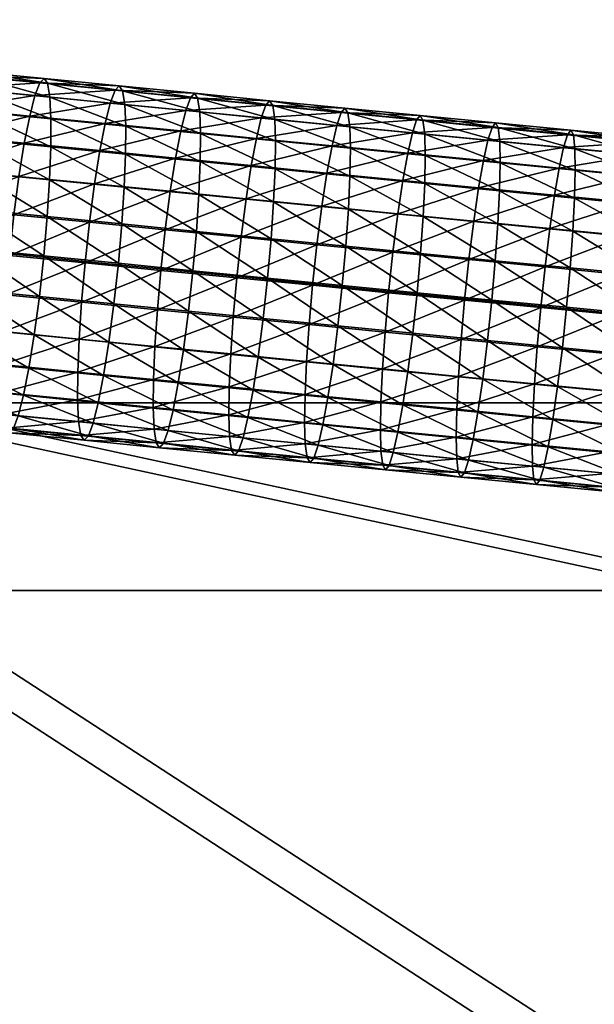
# Model space of a CAD drawing. Units: metres. Extents: x -3.78 to 1.89, y -2.39 to 3.22.
# Drawn here: x 0.52 to 0.56, y 2.4 to 2.47 of the extents above; entities that cross this region are included whole.
import ezdxf

# ---------------------------------------------------------------- set-up
doc = ezdxf.new("R2010")
doc.units = ezdxf.units.M
doc.header["$MEASUREMENT"] = 0
for name, color, linetype in [('72_BEJOT_KYOS_D3_METALFRAME', 7, 'Continuous'), ('72_BEJOT_KYOS_D3_PLASTIC', 7, 'Continuous'), ('72_EGR_BASE_DIMENSION', 7, 'Continuous'), ('72_OFML_INSERT', 7, 'Continuous')]:
    doc.layers.add(name, color=color, linetype=linetype)
doc.styles.add('DimensionTextStyle_X3G_BASE_DIM_STYLE', font='arial.ttf')
doc.dimstyles.new('X3G_BASE_DIM_STYLE', dxfattribs={"dimtxt": 0.25, "dimasz": 0.18, "dimexe": 0.18, "dimexo": 0.063, "dimgap": 0.09, "dimtad": 1, "dimdec": 3, "dimzin": 0, "dimdsep": 46, "dimtxsty": 'DimensionTextStyle_X3G_BASE_DIM_STYLE', "dimcen": 0.09, "dimadec": 1, "dimazin": 0, "dimtfac": 1, "dimtdec": 4, "dimtix": 1, "dimtofl": 0, "dimtmove": 0, "dimatfit": 2, "dimfxl": 1, "dimtolj": 1, "dimtzin": 0, "dimarcsym": 0})

# ---------------------------------------------------------------- blocks, each defined once
blk = doc.blocks.new('72BEJOT_KYOS_D3_KY_230_FRAME')
mesh = blk.add_polyface()
corners = [(-0.218919, -0.014001, 0.023415), (-0.218454, -0.009198, 0.023753), (-0.215847, -0.009471, 0.024038), (-0.216313, -0.014277, 0.0237), (-0.213378, -0.009771, 0.024911), (-0.213843, -0.014581, 0.024573), (-0.211242, -0.010072, 0.02628), (-0.211708, -0.014889, 0.025941), (-0.209491, -0.010365, 0.028062), (-0.209959, -0.01519, 0.027723), (-0.208177, -0.010638, 0.030176), (-0.208646, -0.015472, 0.029836), (-0.20735, -0.010881, 0.032539), (-0.207819, -0.015725, 0.032199), (-0.207063, -0.011084, 0.035069), (-0.207533, -0.015937, 0.034728), (-0.207364, -0.011235, 0.037684), (-0.207835, -0.016098, 0.037342), (-0.208251, -0.01132, 0.040165), (-0.208722, -0.016192, 0.039822), (-0.209631, -0.011335, 0.042315), (-0.210103, -0.016213, 0.041972), (-0.211421, -0.011283, 0.044081), (-0.211893, -0.016167, 0.043738), (-0.213539, -0.011169, 0.045412), (-0.214012, -0.016057, 0.045069), (-0.215902, -0.010998, 0.046257), (-0.216375, -0.015888, 0.045913), (-0.218428, -0.010774, 0.046563), (-0.218902, -0.015664, 0.046219), (-0.217992, -0.004393, 0.024072), (-0.215385, -0.004663, 0.024357), (-0.212915, -0.004958, 0.02523), (-0.210779, -0.005253, 0.0266), (-0.209028, -0.005538, 0.028383), (-0.207712, -0.005802, 0.030497), (-0.206884, -0.006036, 0.032861), (-0.206595, -0.006228, 0.035392), (-0.206896, -0.006369, 0.038007), (-0.207782, -0.006445, 0.040489), (-0.209161, -0.006452, 0.042639), (-0.210951, -0.006394, 0.044406), (-0.213069, -0.006277, 0.045737), (-0.215431, -0.006104, 0.046582), (-0.217957, -0.00588, 0.046888), (-0.206132, -0.001368, 0.035695), (-0.206431, -0.001499, 0.038311), (-0.207316, -0.001566, 0.040793), (-0.208695, -0.001565, 0.042944), (-0.210484, -0.001502, 0.044711), (-0.212601, -0.00138, 0.046043), (-0.214964, -0.001206, 0.046888)]
mesh.append_faces([[corners[k] for k in face] for face in [(0, 1, 2), (2, 3, 0), (3, 2, 4), (4, 5, 3), (5, 4, 6), (6, 7, 5), (7, 6, 8), (8, 9, 7), (9, 8, 10), (10, 11, 9), (11, 10, 12), (12, 13, 11), (13, 12, 14), (14, 15, 13), (15, 14, 16), (16, 17, 15), (17, 16, 18), (18, 19, 17), (19, 18, 20), (20, 21, 19), (21, 20, 22), (22, 23, 21), (23, 22, 24), (24, 25, 23), (25, 24, 26), (26, 27, 25), (27, 26, 28), (28, 29, 27), (1, 30, 31), (31, 2, 1), (2, 31, 32), (32, 4, 2), (4, 32, 33), (33, 6, 4), (6, 33, 34), (34, 8, 6), (8, 34, 35), (35, 10, 8), (10, 35, 36), (36, 12, 10), (12, 36, 37), (37, 14, 12), (14, 37, 38), (38, 16, 14), (16, 38, 39), (39, 18, 16), (18, 39, 40), (40, 20, 18), (20, 40, 41), (41, 22, 20), (22, 41, 42), (42, 24, 22), (24, 42, 43), (43, 26, 24), (26, 43, 44), (44, 28, 26), (45, 37, 36), (46, 38, 37), (47, 39, 38), (48, 40, 39), (49, 41, 40), (50, 42, 41), (51, 43, 42)]], dxfattribs={"vtx2": -1})
mesh = blk.add_polyface()
corners = [(-0.230473, -0.018789, 0.037076), (-0.230001, -0.013941, 0.037436), (-0.230288, -0.013728, 0.034906), (-0.230759, -0.018567, 0.034548), (-0.229986, -0.013567, 0.032292), (-0.230456, -0.018396, 0.031934), (-0.229098, -0.013474, 0.029812), (-0.229567, -0.018294, 0.029454), (-0.227717, -0.013452, 0.027663), (-0.228185, -0.018265, 0.027306), (-0.225927, -0.013498, 0.025897), (-0.226394, -0.018306, 0.02554), (-0.223808, -0.013608, 0.024565), (-0.224276, -0.018412, 0.024209), (-0.221445, -0.013777, 0.023721), (-0.221912, -0.018579, 0.023365), (-0.218919, -0.014001, 0.023415), (-0.219386, -0.018803, 0.023059), (-0.216313, -0.014277, 0.0237), (-0.21891, -0.014833, 0.034817), (-0.218441, -0.009986, 0.035158), (-0.218441, -0.009986, 0.035158), (-0.21891, -0.014833, 0.034817), (-0.218441, -0.009986, 0.035158), (-0.21891, -0.014833, 0.034817), (-0.218441, -0.009986, 0.035158), (-0.21891, -0.014833, 0.034817), (-0.221508, -0.015389, 0.045934), (-0.221035, -0.010501, 0.046278), (-0.223504, -0.010201, 0.045405), (-0.223977, -0.015084, 0.045062), (-0.22564, -0.0099, 0.044036), (-0.226112, -0.014776, 0.043693), (-0.227391, -0.009607, 0.042254), (-0.227861, -0.014475, 0.041911), (-0.228705, -0.009333, 0.04014), (-0.229175, -0.014193, 0.039798), (-0.229532, -0.00909, 0.037777), (-0.229819, -0.008888, 0.035247), (-0.229518, -0.008737, 0.032632), (-0.228631, -0.008652, 0.030151), (-0.227251, -0.008637, 0.028001), (-0.225461, -0.008689, 0.026235), (-0.223343, -0.008803, 0.024903), (-0.22098, -0.008974, 0.024059), (-0.218454, -0.009198, 0.023753), (-0.218902, -0.015664, 0.046219), (-0.218428, -0.010774, 0.046563), (-0.217974, -0.005137, 0.03548), (-0.217974, -0.005137, 0.03548), (-0.217974, -0.005137, 0.03548), (-0.217974, -0.005137, 0.03548), (-0.220565, -0.00561, 0.046603), (-0.223035, -0.005316, 0.045729), (-0.225171, -0.005021, 0.04436), (-0.226922, -0.004736, 0.042577), (-0.228237, -0.004471, 0.040463), (-0.229065, -0.004238, 0.038099), (-0.229354, -0.004045, 0.035568), (-0.229054, -0.003904, 0.032953), (-0.222881, -0.003997, 0.025222), (-0.220519, -0.00417, 0.024378), (-0.217992, -0.004393, 0.024072), (-0.217957, -0.00588, 0.046888)]
mesh.append_faces([[corners[k] for k in face] for face in [(0, 1, 2), (3, 2, 4), (5, 4, 6), (7, 6, 8), (9, 8, 10), (11, 10, 12), (13, 12, 14), (15, 14, 16), (17, 16, 18), (19, 20, 21), (21, 22, 19), (22, 21, 23), (23, 24, 22), (24, 23, 25), (25, 26, 24), (26, 25, 20), (20, 19, 26), (27, 28, 29), (29, 30, 27), (30, 29, 31), (31, 32, 30), (32, 31, 33), (33, 34, 32), (34, 33, 35), (35, 36, 34), (36, 35, 37), (37, 1, 36), (1, 37, 38), (38, 2, 1), (2, 38, 39), (39, 4, 2), (4, 39, 40), (40, 6, 4), (6, 40, 41), (41, 8, 6), (8, 41, 42), (42, 10, 8), (10, 42, 43), (43, 12, 10), (12, 43, 44), (44, 14, 12), (14, 44, 45), (45, 16, 14), (46, 47, 28), (28, 27, 46), (48, 21, 20), (49, 23, 21), (50, 25, 23), (51, 20, 25), (28, 52, 53), (53, 29, 28), (54, 31, 29), (55, 33, 31), (56, 35, 33), (57, 37, 35), (58, 38, 37), (59, 39, 38), (60, 43, 42), (61, 44, 43), (62, 45, 44), (47, 63, 52), (52, 28, 47)]], dxfattribs={"vtx2": -1})
mesh = blk.add_polyface()
corners = [(-0.220329, -0.029355, 0.033687), (-0.219855, -0.024517, 0.034081), (-0.219855, -0.024517, 0.034081), (-0.220329, -0.029355, 0.033687), (-0.219855, -0.024517, 0.034081), (-0.220329, -0.029355, 0.033687), (-0.219855, -0.024517, 0.034081), (-0.220329, -0.029355, 0.033687), (-0.227541, -0.029386, 0.042556), (-0.227062, -0.024519, 0.042953), (-0.228811, -0.024204, 0.041172), (-0.229288, -0.029064, 0.040776), (-0.230123, -0.023905, 0.03906), (-0.230598, -0.028757, 0.038665), (-0.230947, -0.023635, 0.036699), (-0.231422, -0.028478, 0.036304), (-0.231232, -0.023404, 0.034171), (-0.231706, -0.028238, 0.033777), (-0.230928, -0.023224, 0.031558), (-0.231402, -0.028049, 0.031165), (-0.230038, -0.023113, 0.029079), (-0.230511, -0.027929, 0.028687), (-0.228656, -0.023077, 0.026931), (-0.229128, -0.027886, 0.026539), (-0.226865, -0.023112, 0.025166), (-0.227336, -0.027915, 0.024774), (-0.224745, -0.023214, 0.023836), (-0.225217, -0.028013, 0.023444), (-0.222382, -0.023379, 0.022992), (-0.222852, -0.028176, 0.022601), (-0.219856, -0.023603, 0.022686), (-0.22246, -0.025152, 0.045192), (-0.221984, -0.020272, 0.045572), (-0.224452, -0.019963, 0.0447), (-0.224928, -0.024839, 0.04432), (-0.226586, -0.019649, 0.043332), (-0.228335, -0.019341, 0.041551), (-0.229648, -0.01905, 0.039438), (-0.230473, -0.018789, 0.037076), (-0.230759, -0.018567, 0.034548), (-0.230456, -0.018396, 0.031934), (-0.229567, -0.018294, 0.029454), (-0.228185, -0.018265, 0.027306), (-0.226394, -0.018306, 0.02554), (-0.224276, -0.018412, 0.024209), (-0.221912, -0.018579, 0.023365), (-0.219386, -0.018803, 0.023059), (-0.219854, -0.025431, 0.045476), (-0.219377, -0.020549, 0.045856), (-0.221508, -0.015389, 0.045934), (-0.223977, -0.015084, 0.045062), (-0.226112, -0.014776, 0.043693), (-0.227861, -0.014475, 0.041911), (-0.229175, -0.014193, 0.039798), (-0.230001, -0.013941, 0.037436), (-0.230288, -0.013728, 0.034906), (-0.229986, -0.013567, 0.032292), (-0.229098, -0.013474, 0.029812), (-0.227717, -0.013452, 0.027663), (-0.225927, -0.013498, 0.025897), (-0.223808, -0.013608, 0.024565), (-0.221445, -0.013777, 0.023721), (-0.218919, -0.014001, 0.023415), (-0.218902, -0.015664, 0.046219)]
mesh.append_faces([[corners[k] for k in face] for face in [(0, 1, 2), (3, 2, 4), (5, 4, 6), (7, 6, 1), (8, 9, 10), (11, 10, 12), (13, 12, 14), (15, 14, 16), (17, 16, 18), (19, 18, 20), (21, 20, 22), (23, 22, 24), (25, 24, 26), (27, 26, 28), (29, 28, 30), (31, 32, 33), (33, 34, 31), (34, 33, 35), (35, 9, 34), (9, 35, 36), (36, 10, 9), (10, 36, 37), (37, 12, 10), (12, 37, 38), (38, 14, 12), (14, 38, 39), (39, 16, 14), (16, 39, 40), (40, 18, 16), (18, 40, 41), (41, 20, 18), (20, 41, 42), (42, 22, 20), (22, 42, 43), (43, 24, 22), (24, 43, 44), (44, 26, 24), (26, 44, 45), (45, 28, 26), (28, 45, 46), (46, 30, 28), (47, 48, 32), (32, 31, 47), (32, 49, 50), (50, 33, 32), (33, 50, 51), (51, 35, 33), (35, 51, 52), (52, 36, 35), (36, 52, 53), (53, 37, 36), (37, 53, 54), (54, 38, 37), (55, 39, 38), (56, 40, 39), (57, 41, 40), (58, 42, 41), (59, 43, 42), (60, 44, 43), (61, 45, 44), (62, 46, 45), (48, 63, 49), (49, 32, 48)]], dxfattribs={"vtx2": -1})
mesh = blk.add_polyface()
corners = [(-0.219855, -0.024517, 0.034081), (-0.219381, -0.019676, 0.034458), (-0.219381, -0.019676, 0.034458), (-0.219855, -0.024517, 0.034081), (-0.219381, -0.019676, 0.034458), (-0.219855, -0.024517, 0.034081), (-0.219381, -0.019676, 0.034458), (-0.219855, -0.024517, 0.034081), (-0.219856, -0.023603, 0.022686), (-0.219386, -0.018803, 0.023059), (-0.21678, -0.019081, 0.023344), (-0.21725, -0.023883, 0.02297), (-0.214311, -0.01939, 0.024216), (-0.214781, -0.024196, 0.023842), (-0.212177, -0.019704, 0.025584), (-0.212648, -0.024516, 0.025209), (-0.210428, -0.020012, 0.027365), (-0.210899, -0.024831, 0.02699), (-0.209115, -0.020303, 0.029478), (-0.209587, -0.025129, 0.029102), (-0.208291, -0.020564, 0.03184), (-0.208763, -0.0254, 0.031463), (-0.208004, -0.020786, 0.034368), (-0.208477, -0.025631, 0.033991), (-0.208308, -0.020956, 0.036982), (-0.208782, -0.025811, 0.036604), (-0.209196, -0.021059, 0.039462), (-0.209672, -0.025922, 0.039083), (-0.210577, -0.021088, 0.04161), (-0.211054, -0.025958, 0.041231), (-0.212369, -0.021047, 0.043376), (-0.212845, -0.025923, 0.042996), (-0.214487, -0.020941, 0.044707), (-0.214965, -0.025821, 0.044327), (-0.216851, -0.020774, 0.045551), (-0.217328, -0.025656, 0.045171), (-0.219377, -0.020549, 0.045856), (-0.21891, -0.014833, 0.034817), (-0.21891, -0.014833, 0.034817), (-0.21891, -0.014833, 0.034817), (-0.21891, -0.014833, 0.034817), (-0.216313, -0.014277, 0.0237), (-0.213843, -0.014581, 0.024573), (-0.211708, -0.014889, 0.025941), (-0.209959, -0.01519, 0.027723), (-0.208646, -0.015472, 0.029836), (-0.207819, -0.015725, 0.032199), (-0.207533, -0.015937, 0.034728), (-0.207835, -0.016098, 0.037342), (-0.208722, -0.016192, 0.039822), (-0.210103, -0.016213, 0.041972), (-0.211893, -0.016167, 0.043738), (-0.214012, -0.016057, 0.045069), (-0.216375, -0.015888, 0.045913), (-0.218902, -0.015664, 0.046219)]
mesh.append_faces([[corners[k] for k in face] for face in [(0, 1, 2), (2, 3, 0), (3, 2, 4), (4, 5, 3), (5, 4, 6), (6, 7, 5), (7, 6, 1), (1, 0, 7), (8, 9, 10), (10, 11, 8), (11, 10, 12), (12, 13, 11), (13, 12, 14), (14, 15, 13), (15, 14, 16), (16, 17, 15), (17, 16, 18), (18, 19, 17), (19, 18, 20), (20, 21, 19), (21, 20, 22), (23, 22, 24), (25, 24, 26), (27, 26, 28), (29, 28, 30), (31, 30, 32), (33, 32, 34), (35, 34, 36), (1, 37, 38), (38, 2, 1), (2, 38, 39), (39, 4, 2), (4, 39, 40), (40, 6, 4), (6, 40, 37), (37, 1, 6), (41, 10, 9), (10, 41, 42), (42, 12, 10), (12, 42, 43), (43, 14, 12), (14, 43, 44), (44, 16, 14), (16, 44, 45), (45, 18, 16), (18, 45, 46), (46, 20, 18), (20, 46, 47), (47, 22, 20), (22, 47, 48), (48, 24, 22), (24, 48, 49), (49, 26, 24), (26, 49, 50), (50, 28, 26), (28, 50, 51), (51, 30, 28), (30, 51, 52), (52, 32, 30), (32, 52, 53), (53, 34, 32), (34, 53, 54), (54, 36, 34)]], dxfattribs={"vtx2": -1})
mesh = blk.add_polyface()
corners = [(-0.220798, -0.033196, 0.021887), (-0.220326, -0.028401, 0.022295), (-0.21772, -0.028682, 0.022579), (-0.218192, -0.033479, 0.022171), (-0.215253, -0.028999, 0.02345), (-0.215725, -0.033799, 0.023042), (-0.213119, -0.029324, 0.024817), (-0.213593, -0.03413, 0.024409), (-0.211372, -0.029647, 0.026598), (-0.211845, -0.034459, 0.026188), (-0.210061, -0.029953, 0.028709), (-0.210535, -0.034773, 0.028299), (-0.209238, -0.030233, 0.031069), (-0.209713, -0.035061, 0.030659), (-0.208953, -0.030472, 0.033597), (-0.209429, -0.035309, 0.033185), (-0.209258, -0.030661, 0.036208), (-0.209735, -0.035507, 0.035796), (-0.210149, -0.030781, 0.038687), (-0.210627, -0.035635, 0.038274), (-0.211531, -0.030824, 0.040834), (-0.21201, -0.035686, 0.040421), (-0.213324, -0.030795, 0.042599), (-0.213803, -0.035662, 0.042185), (-0.215443, -0.030697, 0.043929), (-0.215923, -0.035568, 0.043515), (-0.217807, -0.030534, 0.044773), (-0.218287, -0.035407, 0.044358), (-0.220333, -0.03031, 0.045079), (-0.219856, -0.023603, 0.022686), (-0.21725, -0.023883, 0.02297), (-0.214781, -0.024196, 0.023842), (-0.212648, -0.024516, 0.025209), (-0.210899, -0.024831, 0.02699), (-0.209587, -0.025129, 0.029102), (-0.208763, -0.0254, 0.031463), (-0.208477, -0.025631, 0.033991), (-0.208782, -0.025811, 0.036604), (-0.209672, -0.025922, 0.039083), (-0.211054, -0.025958, 0.041231), (-0.212845, -0.025923, 0.042996), (-0.214965, -0.025821, 0.044327), (-0.217328, -0.025656, 0.045171), (-0.219854, -0.025431, 0.045476), (-0.208004, -0.020786, 0.034368), (-0.208308, -0.020956, 0.036982), (-0.209196, -0.021059, 0.039462), (-0.210577, -0.021088, 0.04161), (-0.212369, -0.021047, 0.043376), (-0.214487, -0.020941, 0.044707), (-0.216851, -0.020774, 0.045551), (-0.219377, -0.020549, 0.045856)]
mesh.append_faces([[corners[k] for k in face] for face in [(0, 1, 2), (2, 3, 0), (3, 2, 4), (4, 5, 3), (5, 4, 6), (6, 7, 5), (7, 6, 8), (8, 9, 7), (9, 8, 10), (10, 11, 9), (11, 10, 12), (12, 13, 11), (13, 12, 14), (14, 15, 13), (15, 14, 16), (16, 17, 15), (17, 16, 18), (18, 19, 17), (19, 18, 20), (20, 21, 19), (21, 20, 22), (22, 23, 21), (23, 22, 24), (24, 25, 23), (25, 24, 26), (26, 27, 25), (27, 26, 28), (1, 29, 30), (30, 2, 1), (2, 30, 31), (31, 4, 2), (4, 31, 32), (32, 6, 4), (6, 32, 33), (33, 8, 6), (8, 33, 34), (34, 10, 8), (10, 34, 35), (35, 12, 10), (12, 35, 36), (36, 14, 12), (14, 36, 37), (37, 16, 14), (16, 37, 38), (38, 18, 16), (18, 38, 39), (39, 20, 18), (20, 39, 40), (40, 22, 20), (22, 40, 41), (41, 24, 22), (24, 41, 42), (42, 26, 24), (26, 42, 43), (43, 28, 26), (44, 36, 35), (45, 37, 36), (46, 38, 37), (47, 39, 38), (48, 40, 39), (49, 41, 40), (50, 42, 41), (51, 43, 42)]], dxfattribs={"vtx2": -1})
mesh = blk.add_polyface()
corners = [(-0.232352, -0.037693, 0.030328), (-0.231876, -0.032872, 0.030755), (-0.230985, -0.032744, 0.028277), (-0.23146, -0.037557, 0.027851), (-0.229602, -0.032694, 0.02613), (-0.230075, -0.0375, 0.025705), (-0.227809, -0.032717, 0.024366), (-0.228282, -0.037517, 0.023941), (-0.225689, -0.032811, 0.023036), (-0.220805, -0.03419, 0.033276), (-0.220329, -0.029355, 0.033687), (-0.220329, -0.029355, 0.033687), (-0.220805, -0.03419, 0.033276), (-0.220329, -0.029355, 0.033687), (-0.220805, -0.03419, 0.033276), (-0.220329, -0.029355, 0.033687), (-0.220805, -0.03419, 0.033276), (-0.223418, -0.0349, 0.04438), (-0.222939, -0.030028, 0.044795), (-0.225407, -0.029711, 0.043923), (-0.225886, -0.03458, 0.043509), (-0.227541, -0.029386, 0.042556), (-0.228019, -0.034249, 0.042143), (-0.229288, -0.029064, 0.040776), (-0.229766, -0.03392, 0.040363), (-0.230598, -0.028757, 0.038665), (-0.231076, -0.033606, 0.038252), (-0.231422, -0.028478, 0.036304), (-0.231898, -0.033318, 0.035893), (-0.231706, -0.028238, 0.033777), (-0.232182, -0.03307, 0.033366), (-0.231402, -0.028049, 0.031165), (-0.230511, -0.027929, 0.028687), (-0.229128, -0.027886, 0.026539), (-0.227336, -0.027915, 0.024774), (-0.225217, -0.028013, 0.023444), (-0.222852, -0.028176, 0.022601), (-0.223325, -0.032972, 0.022193), (-0.220326, -0.028401, 0.022295), (-0.220798, -0.033196, 0.021887), (-0.220333, -0.03031, 0.045079), (-0.220813, -0.035183, 0.044664), (-0.218287, -0.035407, 0.044358), (-0.219855, -0.024517, 0.034081), (-0.219855, -0.024517, 0.034081), (-0.219855, -0.024517, 0.034081), (-0.219855, -0.024517, 0.034081), (-0.22246, -0.025152, 0.045192), (-0.224928, -0.024839, 0.04432), (-0.227062, -0.024519, 0.042953), (-0.228811, -0.024204, 0.041172), (-0.230123, -0.023905, 0.03906), (-0.230947, -0.023635, 0.036699), (-0.231232, -0.023404, 0.034171), (-0.230928, -0.023224, 0.031558), (-0.230038, -0.023113, 0.029079), (-0.228656, -0.023077, 0.026931), (-0.226865, -0.023112, 0.025166), (-0.224745, -0.023214, 0.023836), (-0.222382, -0.023379, 0.022992), (-0.219856, -0.023603, 0.022686), (-0.219854, -0.025431, 0.045476)]
mesh.append_faces([[corners[k] for k in face] for face in [(0, 1, 2), (3, 2, 4), (5, 4, 6), (7, 6, 8), (9, 10, 11), (11, 12, 9), (12, 11, 13), (13, 14, 12), (14, 13, 15), (15, 16, 14), (16, 15, 10), (10, 9, 16), (17, 18, 19), (19, 20, 17), (20, 19, 21), (21, 22, 20), (22, 21, 23), (23, 24, 22), (24, 23, 25), (25, 26, 24), (26, 25, 27), (27, 28, 26), (28, 27, 29), (29, 30, 28), (30, 29, 31), (31, 1, 30), (1, 31, 32), (32, 2, 1), (2, 32, 33), (33, 4, 2), (4, 33, 34), (34, 6, 4), (6, 34, 35), (35, 8, 6), (8, 35, 36), (36, 37, 8), (37, 36, 38), (38, 39, 37), (40, 41, 42), (41, 40, 18), (18, 17, 41), (43, 11, 10), (44, 13, 11), (45, 15, 13), (46, 10, 15), (18, 47, 48), (48, 19, 18), (19, 48, 49), (49, 21, 19), (50, 23, 21), (51, 25, 23), (52, 27, 25), (53, 29, 27), (54, 31, 29), (55, 32, 31), (56, 33, 32), (57, 34, 33), (58, 35, 34), (59, 36, 35), (60, 38, 36), (40, 61, 47), (47, 18, 40)]], dxfattribs={"vtx2": -1})
mesh = blk.add_polyface()
corners = [(-0.231202, -0.048471, 0.039027), (-0.230723, -0.043624, 0.039488), (-0.232033, -0.043295, 0.037378), (-0.232511, -0.048135, 0.036918), (-0.232853, -0.042992, 0.03502), (-0.233331, -0.047824, 0.03456), (-0.233136, -0.042726, 0.032495), (-0.233612, -0.04755, 0.032036), (-0.232828, -0.042511, 0.029886), (-0.233304, -0.047327, 0.029427), (-0.231935, -0.042367, 0.027409), (-0.232409, -0.047175, 0.026952), (-0.23055, -0.042303, 0.025264), (-0.231024, -0.047104, 0.024807), (-0.228756, -0.042315, 0.023501), (-0.22923, -0.04711, 0.023044), (-0.226635, -0.042401, 0.022172), (-0.227109, -0.047192, 0.021716), (-0.224271, -0.042557, 0.021328), (-0.224744, -0.047345, 0.020873), (-0.221744, -0.042779, 0.021023), (-0.221282, -0.039021, 0.032848), (-0.221759, -0.043848, 0.032405), (-0.221759, -0.043848, 0.032405), (-0.22438, -0.044632, 0.043502), (-0.223899, -0.039768, 0.043949), (-0.226366, -0.039444, 0.043079), (-0.226846, -0.044305, 0.042632), (-0.228499, -0.039109, 0.041712), (-0.228978, -0.043965, 0.041266), (-0.230244, -0.038774, 0.039933), (-0.231554, -0.038452, 0.037823), (-0.232376, -0.038156, 0.035464), (-0.232659, -0.037899, 0.032939), (-0.232352, -0.037693, 0.030328), (-0.23146, -0.037557, 0.027851), (-0.230075, -0.0375, 0.025705), (-0.228282, -0.037517, 0.023941), (-0.226162, -0.037607, 0.022612), (-0.223797, -0.037765, 0.021768), (-0.221271, -0.037989, 0.021463), (-0.221773, -0.044918, 0.043786), (-0.221293, -0.040053, 0.044233), (-0.223418, -0.0349, 0.04438), (-0.225886, -0.03458, 0.043509), (-0.228019, -0.034249, 0.042143), (-0.229766, -0.03392, 0.040363), (-0.231076, -0.033606, 0.038252), (-0.231898, -0.033318, 0.035893), (-0.232182, -0.03307, 0.033366), (-0.231876, -0.032872, 0.030755), (-0.230985, -0.032744, 0.028277), (-0.229602, -0.032694, 0.02613), (-0.227809, -0.032717, 0.024366), (-0.225689, -0.032811, 0.023036), (-0.223325, -0.032972, 0.022193), (-0.220798, -0.033196, 0.021887), (-0.220813, -0.035183, 0.044664)]
mesh.append_faces([[corners[k] for k in face] for face in [(0, 1, 2), (3, 2, 4), (5, 4, 6), (7, 6, 8), (9, 8, 10), (11, 10, 12), (13, 12, 14), (15, 14, 16), (17, 16, 18), (19, 18, 20), (21, 22, 23), (24, 25, 26), (26, 27, 24), (27, 26, 28), (28, 29, 27), (29, 28, 30), (30, 1, 29), (1, 30, 31), (31, 2, 1), (2, 31, 32), (32, 4, 2), (4, 32, 33), (33, 6, 4), (6, 33, 34), (34, 8, 6), (8, 34, 35), (35, 10, 8), (10, 35, 36), (36, 12, 10), (12, 36, 37), (37, 14, 12), (14, 37, 38), (38, 16, 14), (16, 38, 39), (39, 18, 16), (18, 39, 40), (40, 20, 18), (41, 42, 25), (25, 24, 41), (25, 43, 44), (44, 26, 25), (26, 44, 45), (45, 28, 26), (28, 45, 46), (46, 30, 28), (30, 46, 47), (47, 31, 30), (31, 47, 48), (48, 32, 31), (32, 48, 49), (49, 33, 32), (33, 49, 50), (50, 34, 33), (51, 35, 34), (52, 36, 35), (53, 37, 36), (54, 38, 37), (38, 54, 55), (55, 39, 38), (39, 55, 56), (56, 40, 39), (42, 57, 43), (43, 25, 42)]], dxfattribs={"vtx2": -1})
mesh = blk.add_polyface()
corners = [(-0.221759, -0.043848, 0.032405), (-0.221282, -0.039021, 0.032848), (-0.221282, -0.039021, 0.032848), (-0.221759, -0.043848, 0.032405), (-0.221282, -0.039021, 0.032848), (-0.221759, -0.043848, 0.032405), (-0.221282, -0.039021, 0.032848), (-0.221759, -0.043848, 0.032405), (-0.221744, -0.042779, 0.021023), (-0.221271, -0.037989, 0.021463), (-0.218666, -0.038273, 0.021747), (-0.219139, -0.043064, 0.021307), (-0.216199, -0.038597, 0.022618), (-0.216672, -0.043391, 0.022177), (-0.214066, -0.038933, 0.023984), (-0.21454, -0.043732, 0.023543), (-0.21232, -0.039268, 0.025763), (-0.212794, -0.044072, 0.025321), (-0.211011, -0.039589, 0.027873), (-0.211486, -0.044401, 0.027431), (-0.210189, -0.039885, 0.030232), (-0.210665, -0.044705, 0.029789), (-0.209906, -0.040142, 0.032757), (-0.210383, -0.04497, 0.032314), (-0.210213, -0.040349, 0.035368), (-0.21069, -0.045185, 0.034923), (-0.211105, -0.040485, 0.037845), (-0.211583, -0.045329, 0.0374), (-0.212489, -0.040542, 0.039991), (-0.212968, -0.045394, 0.039545), (-0.214282, -0.040524, 0.041755), (-0.214762, -0.045381, 0.041308), (-0.216402, -0.040434, 0.043084), (-0.216882, -0.045296, 0.042638), (-0.218767, -0.040276, 0.043928), (-0.219247, -0.04514, 0.043481), (-0.221293, -0.040053, 0.044233), (-0.220805, -0.03419, 0.033276), (-0.220805, -0.03419, 0.033276), (-0.220805, -0.03419, 0.033276), (-0.220805, -0.03419, 0.033276), (-0.220798, -0.033196, 0.021887), (-0.218192, -0.033479, 0.022171), (-0.215725, -0.033799, 0.023042), (-0.213593, -0.03413, 0.024409), (-0.211845, -0.034459, 0.026188), (-0.210535, -0.034773, 0.028299), (-0.209713, -0.035061, 0.030659), (-0.209429, -0.035309, 0.033185), (-0.209735, -0.035507, 0.035796), (-0.210627, -0.035635, 0.038274), (-0.21201, -0.035686, 0.040421), (-0.213803, -0.035662, 0.042185), (-0.215923, -0.035568, 0.043515), (-0.218287, -0.035407, 0.044358), (-0.220813, -0.035183, 0.044664)]
mesh.append_faces([[corners[k] for k in face] for face in [(0, 1, 2), (3, 2, 4), (4, 5, 3), (5, 4, 6), (6, 7, 5), (7, 6, 1), (1, 0, 7), (8, 9, 10), (10, 11, 8), (11, 10, 12), (12, 13, 11), (13, 12, 14), (14, 15, 13), (15, 14, 16), (16, 17, 15), (17, 16, 18), (18, 19, 17), (19, 18, 20), (20, 21, 19), (21, 20, 22), (23, 22, 24), (25, 24, 26), (27, 26, 28), (29, 28, 30), (31, 30, 32), (33, 32, 34), (35, 34, 36), (1, 37, 38), (38, 2, 1), (2, 38, 39), (39, 4, 2), (4, 39, 40), (40, 6, 4), (6, 40, 37), (37, 1, 6), (9, 41, 42), (42, 10, 9), (10, 42, 43), (43, 12, 10), (12, 43, 44), (44, 14, 12), (14, 44, 45), (45, 16, 14), (16, 45, 46), (46, 18, 16), (18, 46, 47), (47, 20, 18), (20, 47, 48), (48, 22, 20), (22, 48, 49), (49, 24, 22), (24, 49, 50), (50, 26, 24), (26, 50, 51), (51, 28, 26), (28, 51, 52), (52, 30, 28), (30, 52, 53), (53, 32, 30), (32, 53, 54), (54, 34, 32), (34, 54, 55), (55, 36, 34)]], dxfattribs={"vtx2": -1})
mesh = blk.add_polyface()
corners = [(-0.22269, -0.052351, 0.020097), (-0.222218, -0.047566, 0.020567), (-0.219612, -0.047852, 0.020851), (-0.220084, -0.052637, 0.02038), (-0.217145, -0.048182, 0.021721), (-0.217618, -0.05297, 0.02125), (-0.215014, -0.048527, 0.023086), (-0.215487, -0.053319, 0.022615), (-0.213269, -0.048873, 0.024864), (-0.213742, -0.05367, 0.024393), (-0.211961, -0.049208, 0.026973), (-0.212435, -0.054012, 0.026501), (-0.211141, -0.04952, 0.029331), (-0.211616, -0.05433, 0.028858), (-0.210859, -0.049793, 0.031855), (-0.211335, -0.054612, 0.031381), (-0.211168, -0.050017, 0.034464), (-0.211645, -0.054843, 0.033989), (-0.212062, -0.050169, 0.036939), (-0.212539, -0.055003, 0.036464), (-0.213447, -0.05024, 0.039084), (-0.213925, -0.055081, 0.038608), (-0.215241, -0.050233, 0.040847), (-0.21572, -0.05508, 0.04037), (-0.217363, -0.050152, 0.042175), (-0.217842, -0.055003, 0.041698), (-0.219728, -0.049999, 0.043018), (-0.220207, -0.054853, 0.042541), (-0.222254, -0.049778, 0.043324), (-0.221744, -0.042779, 0.021023), (-0.219139, -0.043064, 0.021307), (-0.216672, -0.043391, 0.022177), (-0.21454, -0.043732, 0.023543), (-0.212794, -0.044072, 0.025321), (-0.211486, -0.044401, 0.027431), (-0.210665, -0.044705, 0.029789), (-0.210383, -0.04497, 0.032314), (-0.21069, -0.045185, 0.034923), (-0.211583, -0.045329, 0.0374), (-0.212968, -0.045394, 0.039545), (-0.214762, -0.045381, 0.041308), (-0.216882, -0.045296, 0.042638), (-0.219247, -0.04514, 0.043481), (-0.221773, -0.044918, 0.043786), (-0.209906, -0.040142, 0.032757), (-0.210213, -0.040349, 0.035368), (-0.211105, -0.040485, 0.037845), (-0.212489, -0.040542, 0.039991), (-0.214282, -0.040524, 0.041755), (-0.216402, -0.040434, 0.043084), (-0.218767, -0.040276, 0.043928), (-0.221293, -0.040053, 0.044233)]
mesh.append_faces([[corners[k] for k in face] for face in [(0, 1, 2), (2, 3, 0), (3, 2, 4), (4, 5, 3), (5, 4, 6), (6, 7, 5), (7, 6, 8), (8, 9, 7), (9, 8, 10), (10, 11, 9), (11, 10, 12), (12, 13, 11), (13, 12, 14), (14, 15, 13), (15, 14, 16), (16, 17, 15), (17, 16, 18), (18, 19, 17), (19, 18, 20), (20, 21, 19), (21, 20, 22), (22, 23, 21), (23, 22, 24), (24, 25, 23), (25, 24, 26), (26, 27, 25), (27, 26, 28), (1, 29, 30), (30, 2, 1), (2, 30, 31), (31, 4, 2), (4, 31, 32), (32, 6, 4), (6, 32, 33), (33, 8, 6), (8, 33, 34), (34, 10, 8), (10, 34, 35), (35, 12, 10), (12, 35, 36), (36, 14, 12), (14, 36, 37), (37, 16, 14), (16, 37, 38), (38, 18, 16), (18, 38, 39), (39, 20, 18), (20, 39, 40), (40, 22, 20), (22, 40, 41), (41, 24, 22), (24, 41, 42), (42, 26, 24), (26, 42, 43), (43, 28, 26), (44, 36, 35), (45, 37, 36), (46, 38, 37), (47, 39, 38), (48, 40, 39), (49, 41, 40), (50, 42, 41), (51, 43, 42)]], dxfattribs={"vtx2": -1})
mesh = blk.add_polyface()
corners = [(-0.222711, -0.053492, 0.031472), (-0.222235, -0.048672, 0.031945), (-0.222235, -0.048672, 0.031945), (-0.222711, -0.053492, 0.031472), (-0.222235, -0.048672, 0.031945), (-0.222711, -0.053492, 0.031472), (-0.222235, -0.048672, 0.031945), (-0.222711, -0.053492, 0.031472), (-0.225338, -0.054346, 0.042563), (-0.224859, -0.049491, 0.04304), (-0.227326, -0.049162, 0.04217), (-0.227805, -0.054013, 0.041693), (-0.229457, -0.048817, 0.040805), (-0.229936, -0.053665, 0.040328), (-0.231202, -0.048471, 0.039027), (-0.231681, -0.053313, 0.03855), (-0.232511, -0.048135, 0.036918), (-0.232988, -0.052971, 0.036442), (-0.233331, -0.047824, 0.03456), (-0.233808, -0.052653, 0.034085), (-0.233612, -0.04755, 0.032036), (-0.234088, -0.052371, 0.031562), (-0.233304, -0.047327, 0.029427), (-0.233779, -0.05214, 0.028954), (-0.232409, -0.047175, 0.026952), (-0.232884, -0.05198, 0.026479), (-0.231024, -0.047104, 0.024807), (-0.231498, -0.051902, 0.024335), (-0.22923, -0.04711, 0.023044), (-0.229703, -0.051903, 0.022573), (-0.227109, -0.047192, 0.021716), (-0.227582, -0.05198, 0.021245), (-0.224744, -0.047345, 0.020873), (-0.225217, -0.05213, 0.020402), (-0.222218, -0.047566, 0.020567), (-0.22269, -0.052351, 0.020097), (-0.222254, -0.049778, 0.043324), (-0.222733, -0.054633, 0.042846), (-0.220207, -0.054853, 0.042541), (-0.221759, -0.043848, 0.032405), (-0.221759, -0.043848, 0.032405), (-0.221759, -0.043848, 0.032405), (-0.221759, -0.043848, 0.032405), (-0.22438, -0.044632, 0.043502), (-0.226846, -0.044305, 0.042632), (-0.228978, -0.043965, 0.041266), (-0.230723, -0.043624, 0.039488), (-0.232033, -0.043295, 0.037378), (-0.232853, -0.042992, 0.03502), (-0.233136, -0.042726, 0.032495), (-0.232828, -0.042511, 0.029886), (-0.231935, -0.042367, 0.027409), (-0.23055, -0.042303, 0.025264), (-0.228756, -0.042315, 0.023501), (-0.226635, -0.042401, 0.022172), (-0.224271, -0.042557, 0.021328), (-0.221744, -0.042779, 0.021023), (-0.221773, -0.044918, 0.043786)]
mesh.append_faces([[corners[k] for k in face] for face in [(0, 1, 2), (2, 3, 0), (3, 2, 4), (4, 5, 3), (5, 4, 6), (6, 7, 5), (7, 6, 1), (1, 0, 7), (8, 9, 10), (10, 11, 8), (11, 10, 12), (12, 13, 11), (13, 12, 14), (14, 15, 13), (15, 14, 16), (16, 17, 15), (17, 16, 18), (18, 19, 17), (19, 18, 20), (20, 21, 19), (21, 20, 22), (22, 23, 21), (23, 22, 24), (24, 25, 23), (25, 24, 26), (26, 27, 25), (27, 26, 28), (28, 29, 27), (29, 28, 30), (30, 31, 29), (31, 30, 32), (32, 33, 31), (33, 32, 34), (34, 35, 33), (36, 37, 38), (37, 36, 9), (9, 8, 37), (1, 39, 40), (40, 2, 1), (2, 40, 41), (41, 4, 2), (4, 41, 42), (42, 6, 4), (6, 42, 39), (39, 1, 6), (9, 43, 44), (44, 10, 9), (10, 44, 45), (45, 12, 10), (12, 45, 46), (46, 14, 12), (47, 16, 14), (48, 18, 16), (49, 20, 18), (50, 22, 20), (51, 24, 22), (52, 26, 24), (53, 28, 26), (54, 30, 28), (55, 32, 30), (56, 34, 32), (36, 57, 43), (43, 9, 36)]], dxfattribs={"vtx2": -1})
blk = doc.blocks.new('72BEJOT_KYOS_D3_KY_SEAT_2')
mesh = blk.add_polyface()
corners = [(-0.168323, -0.006063, 0.387717), (-0.168323, -0.061906, 0.391966), (-0.205969, -0.06167, 0.397631), (-0.205969, -0.005827, 0.393383), (-0.168323, 0.047907, 0.383612), (-0.205969, 0.046406, 0.38941), (-0.115927, 0.049581, 0.377565), (-0.115927, -0.006321, 0.381817), (-0.115927, -0.062165, 0.386066), (-0.059131, -0.006478, 0.379109), (-0.059131, -0.062322, 0.383357), (-0.059131, 0.050588, 0.374768), (-0.000134, 0.05126, 0.373597), (-0.000134, -0.006585, 0.377997), (-0.000134, -0.062428, 0.382245), (-0.168323, 0.098131, 0.379791), (-0.205969, 0.091417, 0.385985), (-0.115927, 0.105603, 0.373303), (-0.059131, 0.110101, 0.370241), (-0.000134, 0.113111, 0.368891), (-0.168323, -0.002043, 0.427789), (-0.205969, -0.001816, 0.432029), (-0.205969, -0.057659, 0.435519), (-0.168323, -0.057887, 0.431604), (-0.115927, -0.002302, 0.423227), (-0.115927, -0.058145, 0.427367), (-0.115927, 0.053521, 0.419571), (-0.168323, 0.051927, 0.424566), (-0.205969, 0.050417, 0.429124), (-0.059131, -0.002459, 0.420965), (-0.059131, -0.058303, 0.425213), (-0.000134, -0.002566, 0.419853), (-0.000134, -0.058409, 0.424101), (-0.000134, 0.054643, 0.41528), (-0.059131, 0.054289, 0.416856), (-0.168323, 0.102151, 0.42224), (-0.205969, 0.095427, 0.426884), (-0.115927, 0.109304, 0.416811), (-0.059131, 0.112847, 0.413024), (-0.000134, 0.114586, 0.410058), (-0.196209, 0.117964, 0.382538), (-0.218518, 0.089189, 0.388166), (-0.218518, 0.045916, 0.391458), (-0.218518, -0.005737, 0.395388), (-0.218518, -0.06158, 0.399636), (-0.218518, 0.049902, 0.430526), (-0.218518, -0.057595, 0.436708), (-0.218518, -0.001751, 0.433326), (-0.218518, 0.089365, 0.388928), (-0.218518, 0.089859, 0.390864), (-0.205969, 0.123728, 0.386942)]
mesh.append_faces([[corners[k] for k in face] for face in [(0, 1, 2), (2, 3, 0), (4, 0, 3), (3, 5, 4), (0, 4, 6), (6, 7, 0), (1, 0, 7), (7, 8, 1), (9, 10, 8), (8, 7, 9), (11, 9, 7), (7, 6, 11), (9, 11, 12), (12, 13, 9), (10, 9, 13), (13, 14, 10), (15, 4, 5), (5, 16, 15), (4, 15, 17), (17, 6, 4), (18, 11, 6), (6, 17, 18), (11, 18, 19), (19, 12, 11), (20, 21, 22), (22, 23, 20), (24, 20, 23), (23, 25, 24), (20, 24, 26), (26, 27, 20), (21, 20, 27), (27, 28, 21), (29, 24, 25), (25, 30, 29), (31, 29, 30), (30, 32, 31), (29, 31, 33), (33, 34, 29), (24, 29, 34), (34, 26, 24), (35, 36, 28), (28, 27, 35), (37, 35, 27), (27, 26, 37), (38, 37, 26), (26, 34, 38), (39, 38, 34), (34, 33, 39), (40, 16, 41), (16, 5, 42), (5, 3, 43), (3, 2, 44), (45, 28, 36), (46, 22, 21), (47, 21, 28), (48, 49, 50)]], dxfattribs={"vtx2": -1})
mesh = blk.add_polyface()
corners = [(-0.218518, 0.045916, 0.391458), (-0.218518, 0.089189, 0.388166), (-0.205969, 0.091417, 0.385985), (-0.218518, 0.046092, 0.39222), (-0.218518, 0.089365, 0.388928), (-0.205969, 0.123058, 0.38371), (-0.218518, -0.005737, 0.395388), (-0.205969, 0.046406, 0.38941), (-0.218518, -0.06158, 0.399636), (-0.205969, -0.005827, 0.393383), (-0.218518, -0.061405, 0.400397), (-0.218518, -0.005561, 0.396149), (-0.218518, 0.047909, 0.403655), (-0.218518, 0.091182, 0.400363), (-0.218518, 0.090517, 0.3945), (-0.218518, 0.047243, 0.397792), (-0.218518, 0.048575, 0.411352), (-0.218518, 0.091848, 0.408195), (-0.218518, -0.003744, 0.407584), (-0.218518, -0.00441, 0.401721), (-0.218518, -0.059588, 0.411832), (-0.218518, -0.060253, 0.405969), (-0.218518, -0.058922, 0.41928), (-0.218518, -0.003079, 0.41514), (-0.218518, 0.049232, 0.420491), (-0.218518, 0.092505, 0.41774), (-0.218518, 0.049726, 0.42793), (-0.218518, 0.092999, 0.425585), (-0.218518, -0.002421, 0.423856), (-0.218518, -0.058264, 0.427671), (-0.218518, -0.057771, 0.434361), (-0.218518, -0.001927, 0.430871), (-0.218518, 0.093175, 0.428316), (-0.218518, 0.049902, 0.430526), (-0.205969, 0.095427, 0.426884), (-0.218518, -0.001751, 0.433326), (-0.218518, -0.057595, 0.436708), (-0.205969, -0.001816, 0.432029), (-0.205969, 0.050417, 0.429124), (-0.218518, 0.089859, 0.390864), (-0.218518, 0.046586, 0.394156), (-0.218518, -0.005067, 0.398085), (-0.218518, -0.06091, 0.402333)]
mesh.append_faces([[corners[k] for k in face] for face in [(0, 1, 2), (1, 0, 3), (3, 4, 1), (5, 1, 4), (6, 0, 7), (8, 6, 9), (6, 8, 10), (10, 11, 6), (0, 6, 11), (11, 3, 0), (12, 13, 14), (14, 15, 12), (13, 12, 16), (16, 17, 13), (18, 12, 15), (15, 19, 18), (20, 18, 19), (19, 21, 20), (18, 20, 22), (22, 23, 18), (12, 18, 23), (23, 16, 12), (24, 25, 17), (17, 16, 24), (25, 24, 26), (26, 27, 25), (28, 24, 16), (16, 23, 28), (29, 28, 23), (23, 22, 29), (28, 29, 30), (30, 31, 28), (24, 28, 31), (31, 26, 24), (32, 27, 26), (26, 33, 32), (34, 32, 33), (35, 31, 30), (30, 36, 35), (37, 35, 36), (38, 33, 35), (31, 35, 33), (33, 26, 31), (39, 4, 3), (3, 40, 39), (14, 39, 40), (40, 15, 14), (41, 11, 10), (10, 42, 41), (19, 41, 42), (42, 21, 19), (41, 19, 15), (15, 40, 41), (11, 41, 40), (40, 3, 11)]], dxfattribs={"vtx2": -1})
blk = doc.blocks.new('EDWGEBD3897C13684B06BE9D13679F720CE6')
at = {"layer": '72_BEJOT_KYOS_D3_METALFRAME', "color": 0}
blk.add_blockref('72BEJOT_KYOS_D3_KY_230_FRAME', (0, 0), dxfattribs=at)
at = {"layer": '72_BEJOT_KYOS_D3_PLASTIC', "color": 0, "xscale": 0.96}
blk.add_blockref('72BEJOT_KYOS_D3_KY_SEAT_2', (-0.003, 0, 0.002), dxfattribs=at)
blk = doc.blocks.new('*D704')
at = {"layer": '72_EGR_BASE_DIMENSION', "color": 0, "lineweight": -2}
for p, q in [((-3.36444, 3.216958), (1.887415, 3.216958)), ((1.707415, -1.670505), (1.707415, 3.036958)), ((-3.36444, -1.850505), (1.887415, -1.850505))]:
    blk.add_line(p, q, dxfattribs=at)
at = {"layer": '72_EGR_BASE_DIMENSION', "color": 0}
for points in [[(1.737415, 3.036958), (1.677415, 3.036958), (1.707415, 3.216958)], [(1.677415, -1.670505), (1.737415, -1.670505), (1.707415, -1.850505)]]:
    blk.add_solid(points, dxfattribs=at)
at = {"layer": 'Defpoints', "color": 0}
for p in [(-3.42744, 3.216958), (1.707415, 3.216958), (-3.42744, -1.850505)]:
    blk.add_point(p, dxfattribs=at)
at = {"layer": '72_EGR_BASE_DIMENSION', "color": 0, "insert": (1.48979, 0.683226), "char_height": 0.25, "attachment_point": 5, "rotation": 90, "style": 'DimensionTextStyle_X3G_BASE_DIM_STYLE'}
blk.add_mtext('\\A1;5.100', dxfattribs=at)

msp = doc.modelspace()

# ---------------------------------------------------------------- block references
at = {"layer": '72_OFML_INSERT', "rotation": 270}
msp.add_blockref('EDWGEBD3897C13684B06BE9D13679F720CE6', (0.573991, 2.228267, -0.002888), dxfattribs=at)

# ---------------------------------------------------------------- dimensions: what is measured, and where the dimension line sits
at = {"layer": '72_EGR_BASE_DIMENSION', "color": 18, "true_color": 0x000000}
dim = msp.add_aligned_dim(p1=(-3.42744, -1.850505), p2=(-3.42744, 3.216958), distance=-5.134855, text='5.100', dimstyle='X3G_BASE_DIM_STYLE', override={"dimpost": '<>'}, dxfattribs=at)
dim.commit()
dim.dimension.update_dxf_attribs({"geometry": '*D704', "text_midpoint": (1.48979, 0.683226)})

doc.saveas('drawing.dxf')
